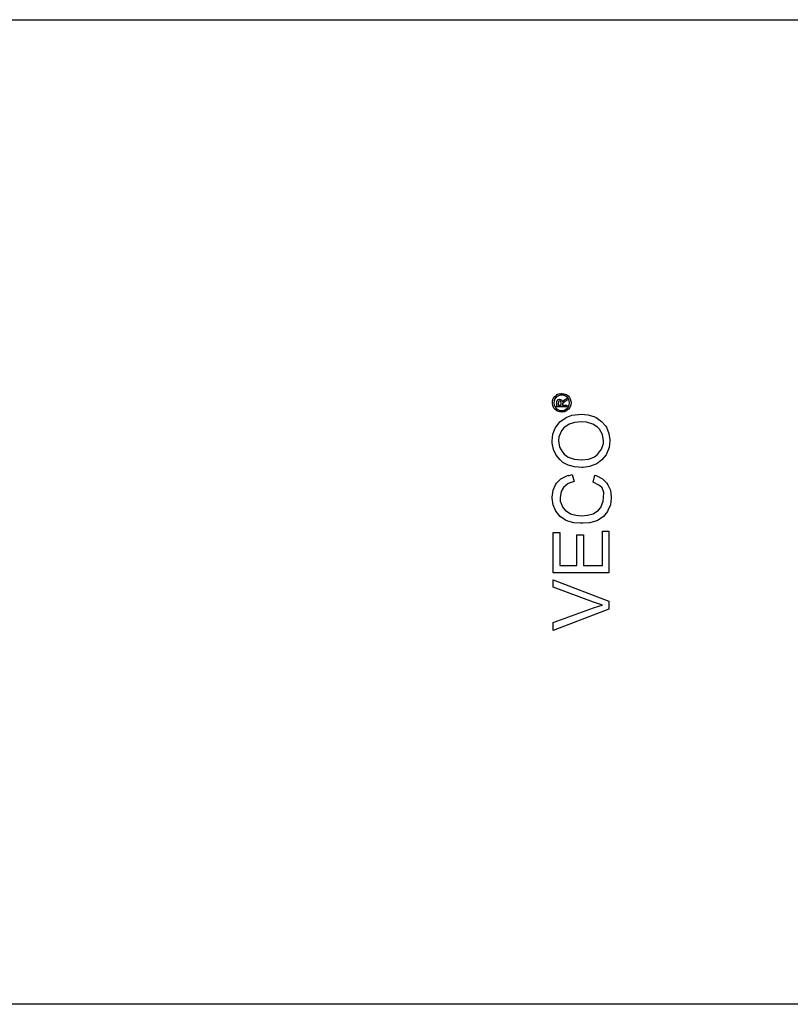
# Model space of a CAD drawing. Units: millimetres. Extents: x 1714 to 2371, y 833 to 1001.
# Drawn here: x 1781 to 1847, y 833 to 918 of the extents above; entities that cross this region are included whole.
import ezdxf

# ---------------------------------------------------------------- set-up
doc = ezdxf.new("R2010")
doc.units = ezdxf.units.MM
doc.header["$LTSCALE"] = 0.2
doc.layers.add('GIP_Visible', color=7, linetype='Continuous')

# ---------------------------------------------------------------- blocks, each defined once
blk = doc.blocks.new('VECO-A-H3-85-180-60_LL_1')
at = {"layer": 'GIP_Visible'}
for points in [[(0, 85), (172, 85)], [(113.256, 52.179), (113.331, 52.021), (113.331, 51.998), (113.376, 52.066), (113.519, 52.179), (113.549, 52.201), (113.722, 52.307), (113.722, 52.134), (113.587, 52.058), (113.414, 51.938), (113.384, 51.908), (113.353, 51.795), (113.353, 51.712), (113.722, 51.712), (113.722, 51.576), (112.849, 51.576), (112.849, 51.87), (112.864, 52.066), (112.872, 52.096), (112.962, 52.201), (113.082, 52.246), (113.248, 52.179)], [(172, 0), (0, 0)]]:
    blk.add_lwpolyline(points, dxfattribs=at)
for points in [[(112.488, 52.103), (112.548, 52.284), (112.571, 52.329), (112.676, 52.472), (112.811, 52.593), (112.864, 52.63), (113.037, 52.698), (113.218, 52.736), (113.271, 52.736), (113.451, 52.713), (113.625, 52.653), (113.677, 52.63), (113.828, 52.525), (113.941, 52.382), (113.978, 52.329), (114.046, 52.156), (114.084, 51.983), (114.084, 51.93), (114.061, 51.75), (114.001, 51.576), (113.978, 51.524), (113.865, 51.373), (113.73, 51.26), (113.677, 51.223), (113.504, 51.155), (113.323, 51.117), (113.271, 51.117), (113.098, 51.14), (112.924, 51.2), (112.864, 51.23), (112.721, 51.336), (112.601, 51.471), (112.571, 51.531), (112.495, 51.704), (112.465, 51.878), (112.465, 51.93)], [(112.623, 51.75), (112.683, 51.599), (112.796, 51.448), (112.932, 51.343), (113.105, 51.275), (113.271, 51.253), (113.451, 51.275), (113.609, 51.343), (113.752, 51.456), (113.858, 51.591), (113.926, 51.765), (113.948, 51.93), (113.926, 52.103), (113.858, 52.262), (113.745, 52.412), (113.609, 52.51), (113.436, 52.585), (113.271, 52.6), (113.098, 52.578), (112.932, 52.51), (112.789, 52.405), (112.683, 52.262), (112.616, 52.088), (112.601, 51.93)], [(113.233, 51.885), (113.195, 52.051), (113.098, 52.096), (113.03, 52.073), (112.985, 52.013), (112.97, 51.87), (112.97, 51.712), (113.233, 51.712)], [(112.507, 49.22), (112.714, 49.725), (112.783, 49.84), (113.105, 50.277), (113.564, 50.599), (113.656, 50.667), (114.161, 50.851), (114.736, 50.92), (114.943, 50.943), (115.517, 50.874), (116.045, 50.736), (116.252, 50.644), (116.712, 50.323), (117.079, 49.909), (117.125, 49.817), (117.332, 49.289), (117.424, 48.738), (117.424, 48.646), (117.355, 48.071), (117.171, 47.566), (117.102, 47.428), (116.735, 46.991), (116.298, 46.67), (116.206, 46.624), (115.678, 46.44), (115.126, 46.348), (115.011, 46.348), (114.391, 46.394), (113.84, 46.532), (113.38, 46.785), (113.128, 46.991), (112.783, 47.405), (112.553, 47.887), (112.461, 48.439), (112.461, 48.646)], [(113.036, 48.99), (112.99, 48.646), (113.082, 48.094), (113.357, 47.635), (113.472, 47.497), (113.84, 47.221), (114.345, 47.06), (114.989, 46.991), (115.011, 46.991), (115.609, 47.06), (116.114, 47.267), (116.367, 47.474), (116.712, 47.91), (116.872, 48.416), (116.872, 48.646), (116.781, 49.197), (116.528, 49.657), (116.367, 49.817), (115.953, 50.093), (115.425, 50.254), (114.943, 50.277), (114.368, 50.231), (113.909, 50.093), (113.449, 49.771), (113.242, 49.496)], [(112.53, 44.372), (112.737, 44.855), (112.829, 44.993), (113.196, 45.36), (113.702, 45.636), (113.863, 45.682), (113.873, 45.634), (114.184, 45.751), (114.345, 45.13), (113.84, 44.947), (113.426, 44.625), (113.219, 44.28), (113.128, 43.729), (113.15, 43.43), (113.357, 42.902), (113.564, 42.649), (114.024, 42.35), (114.506, 42.213), (115, 42.175), (115.494, 42.213), (115.976, 42.35), (116.436, 42.649), (116.643, 42.902), (116.85, 43.43), (116.872, 43.729), (116.92, 44.182), (116.758, 44.579), (116.528, 44.786), (115.999, 45.061), (116.137, 45.682), (116.298, 45.636), (116.804, 45.36), (117.171, 44.993), (117.263, 44.855), (117.47, 44.372), (117.539, 43.775), (117.539, 43.683), (117.47, 43.132), (117.263, 42.626), (117.217, 42.557), (116.872, 42.121), (116.413, 41.799), (116.206, 41.707), (115.678, 41.569), (115.103, 41.523), (114.897, 41.523), (114.322, 41.569), (113.794, 41.707), (113.587, 41.799), (113.128, 42.121), (112.783, 42.557), (112.737, 42.626), (112.53, 43.132), (112.461, 43.683), (112.461, 43.775)], [(117.332, 40.834), (117.332, 37.25), (112.53, 37.25), (112.53, 40.719), (113.105, 40.719), (113.105, 37.87), (114.575, 37.87), (114.575, 40.535), (115.149, 40.535), (115.149, 37.87), (116.781, 37.87), (116.781, 40.834)], [(117.332, 34.791), (117.332, 34.125), (112.53, 32.264), (112.53, 32.953), (116.022, 34.217), (116.574, 34.401), (116.804, 34.47), (116.275, 34.631), (116.022, 34.723), (112.53, 36.009), (112.53, 36.652)]]:
    blk.add_lwpolyline(points, close=True, dxfattribs=at)

msp = doc.modelspace()

# ---------------------------------------------------------------- block references
msp.add_blockref('VECO-A-H3-85-180-60_LL_1', (1714.132, 832.795))

doc.saveas('drawing.dxf')
